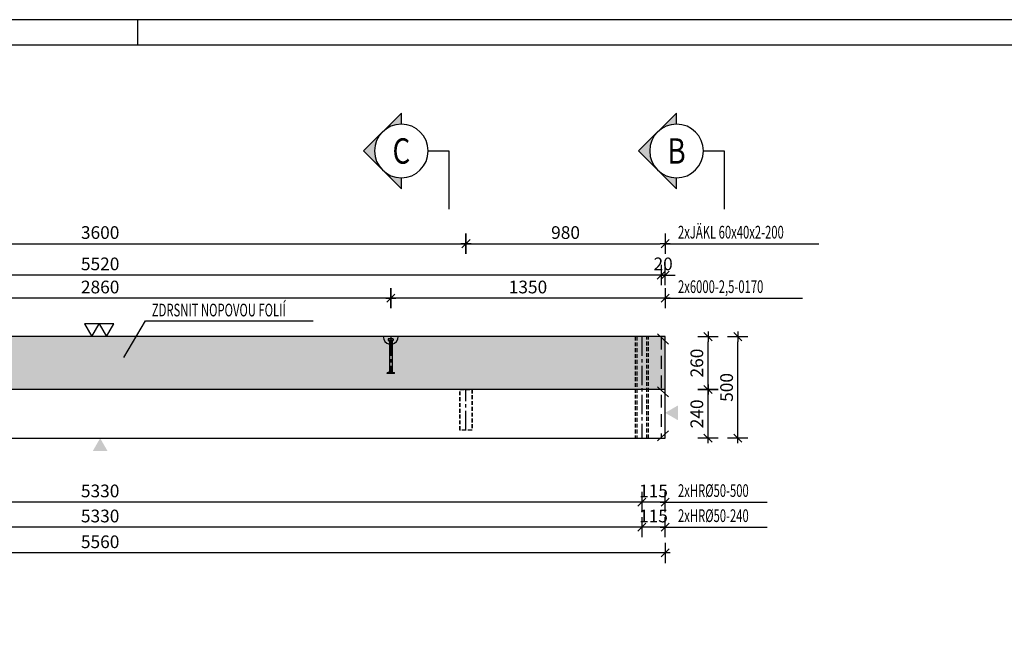
# Model space of a CAD drawing. Units: millimetres. Extents: x 169647 to 190809, y -10176 to 6474.
# Drawn here: x 174478 to 179322, y 1570 to 4674 of the extents above; entities that cross this region are included whole.
import ezdxf
from ezdxf.enums import TextEntityAlignment as Align

# ---------------------------------------------------------------- set-up
doc = ezdxf.new("R2010")
doc.units = ezdxf.units.MM
doc.header["$LTSCALE"] = 20
doc.linetypes.add('CENTER2', pattern=[28.575, 19.05, -3.175, 3.175, -3.175])
doc.linetypes.add('HIDDEN2', pattern=[4.7625, 3.175, -1.5875])
for name, color, linetype in [('0-FORMAT', 7, 'Continuous'), ('K-KOTY', 151, 'Continuous'), ('K-OCEL', 122, 'Continuous'), ('K-OCEL_NEVID', 31, 'HIDDEN2'), ('K-OSY', 6, 'CENTER2'), ('K-POPISY', 7, 'Continuous'), ('K-SRAFY', 241, 'Continuous'), ('K-TVAR', 2, 'Continuous'), ('K-TVAR_NEVID', 21, 'HIDDEN2')]:
    doc.layers.add(name, color=color, linetype=linetype)
doc.styles.add('KCE-text', font='romans.shx', dxfattribs={"width": 0.8, "height": 62.5})
doc.styles.add('RomanS', font='romans.shx', dxfattribs={"width": 0.7})
doc.styles.add('STYLE1', font='romans.shx', dxfattribs={"width": 0.8})
doc.styles.add('style3', font='ROMANS.SHX', dxfattribs={"width": 0.65})
doc.dimstyles.new('KCE-25', dxfattribs={"dimscale": 25, "dimtxt": 2.5, "dimasz": 1, "dimexe": 1.25, "dimexo": 0.625, "dimtad": 1, "dimdec": 0, "dimtxsty": 'RomanS', "dimblk": 'dim_end', "dimcen": 2.5, "dimse1": 1, "dimse2": 1, "dimclrt": 2, "dimadec": 1, "dimazin": 0, "dimtfac": 1, "dimtdec": 0, "dimtix": 1, "dimtmove": 2, "dimatfit": 3, "dimldrblk": 'dim_end', "dimfxl": 1, "dimarcsym": 0})

# ---------------------------------------------------------------- blocks, each defined once
blk = doc.blocks.new('dim_end')
for p, q in [((0, 2), (0, -2)), ((1, 0), (-1, 0)), ((-0.8, -0.8), (0.8, 0.8))]:
    blk.add_line(p, q)
blk = doc.blocks.new('*D442')
at = {"layer": 'Defpoints', "color": 0, "transparency": 16777216}
for p in [(176303.7, 3303.1), (176303.7, 3113.7), (177653.7, 3113.7)]:
    blk.add_point(p, dxfattribs=at)
at = {"layer": 'K-KOTY', "color": 0, "lineweight": -2, "transparency": 16777216}
blk.add_line((177628.7, 3303.1), (176328.7, 3303.1), dxfattribs=at)
at = {"layer": 'K-KOTY', "color": 0, "lineweight": -2, "transparency": 16777216, "xscale": 25, "yscale": 25, "zscale": 25, "rotation": 180}
blk.add_blockref('dim_end', (176303.7, 3303.1), dxfattribs=at)
at = {"layer": 'K-KOTY', "color": 0, "lineweight": -2, "transparency": 16777216, "xscale": 25, "yscale": 25, "zscale": 25}
blk.add_blockref('dim_end', (177653.7, 3303.1), dxfattribs=at)
at = {"layer": 'K-KOTY', "color": 2, "transparency": 16777216, "insert": (176978.7, 3349.9), "char_height": 62.5, "attachment_point": 5, "style": 'RomanS'}
blk.add_mtext('1350', dxfattribs=at)
blk = doc.blocks.new('*D443')
at = {"layer": 'Defpoints', "color": 0, "transparency": 16777216}
for p in [(173443.7, 3303.1), (173443.7, 3113.7), (176303.7, 3113.7)]:
    blk.add_point(p, dxfattribs=at)
at = {"layer": 'K-KOTY', "color": 0, "lineweight": -2, "transparency": 16777216}
blk.add_line((176278.7, 3303.1), (173468.7, 3303.1), dxfattribs=at)
at = {"layer": 'K-KOTY', "color": 0, "lineweight": -2, "transparency": 16777216, "xscale": 25, "yscale": 25, "zscale": 25, "rotation": 180}
blk.add_blockref('dim_end', (173443.7, 3303.1), dxfattribs=at)
at = {"layer": 'K-KOTY', "color": 0, "lineweight": -2, "transparency": 16777216, "xscale": 25, "yscale": 25, "zscale": 25}
blk.add_blockref('dim_end', (176303.7, 3303.1), dxfattribs=at)
at = {"layer": 'K-KOTY', "color": 2, "transparency": 16777216, "insert": (174873.7, 3349.9), "char_height": 62.5, "attachment_point": 5, "style": 'RomanS'}
blk.add_mtext('2860', dxfattribs=at)
blk = doc.blocks.new('*D448')
at = {"layer": 'Defpoints', "color": 0, "transparency": 16777216}
for p in [(177653.7, 2853.7), (177864.6, 2853.7), (177653.7, 2613.7)]:
    blk.add_point(p, dxfattribs=at)
at = {"layer": 'K-KOTY', "color": 0, "lineweight": -2, "transparency": 16777216}
blk.add_line((177864.6, 2638.7), (177864.6, 2828.7), dxfattribs=at)
at = {"layer": 'K-KOTY', "color": 0, "lineweight": -2, "transparency": 16777216, "xscale": 25, "yscale": 25, "zscale": 25}
for p, rotation in [((177864.6, 2853.7), 90), ((177864.6, 2613.7), 270)]:
    blk.add_blockref('dim_end', p, dxfattribs=dict(at, rotation=rotation))
at = {"layer": 'K-KOTY', "color": 2, "transparency": 16777216, "insert": (177817.7, 2733.7), "char_height": 62.5, "attachment_point": 5, "rotation": 90, "style": 'RomanS'}
blk.add_mtext('240', dxfattribs=at)
blk = doc.blocks.new('*D449')
at = {"layer": 'Defpoints', "color": 0, "transparency": 16777216}
for p in [(177653.7, 3113.7), (177864.6, 3113.7), (177653.7, 2853.7)]:
    blk.add_point(p, dxfattribs=at)
at = {"layer": 'K-KOTY', "color": 0, "lineweight": -2, "transparency": 16777216}
blk.add_line((177864.6, 2878.7), (177864.6, 3088.7), dxfattribs=at)
at = {"layer": 'K-KOTY', "color": 0, "lineweight": -2, "transparency": 16777216, "xscale": 25, "yscale": 25, "zscale": 25}
for p, rotation in [((177864.6, 3113.7), 90), ((177864.6, 2853.7), 270)]:
    blk.add_blockref('dim_end', p, dxfattribs=dict(at, rotation=rotation))
at = {"layer": 'K-KOTY', "color": 2, "transparency": 16777216, "insert": (177817.7, 2983.7), "char_height": 62.5, "attachment_point": 5, "rotation": 90, "style": 'RomanS'}
blk.add_mtext('260', dxfattribs=at)
blk = doc.blocks.new('*D450')
at = {"layer": 'Defpoints', "color": 0, "transparency": 16777216}
for p in [(177653.7, 3113.7), (178011, 3113.7), (177653.7, 2613.7)]:
    blk.add_point(p, dxfattribs=at)
at = {"layer": 'K-KOTY', "color": 0, "lineweight": -2, "transparency": 16777216}
blk.add_line((178011, 2638.7), (178011, 3088.7), dxfattribs=at)
at = {"layer": 'K-KOTY', "color": 0, "lineweight": -2, "transparency": 16777216, "xscale": 25, "yscale": 25, "zscale": 25}
for p, rotation in [((178011, 3113.7), 90), ((178011, 2613.7), 270)]:
    blk.add_blockref('dim_end', p, dxfattribs=dict(at, rotation=rotation))
at = {"layer": 'K-KOTY', "color": 2, "transparency": 16777216, "insert": (177964.1, 2863.7), "char_height": 62.5, "attachment_point": 5, "rotation": 90, "style": 'RomanS'}
blk.add_mtext('500', dxfattribs=at)
blk = doc.blocks.new('*D451')
at = {"layer": 'Defpoints', "color": 0, "transparency": 16777216}
for p in [(172093.7, 2613.7), (177653.7, 2613.7), (172093.7, 2049.1)]:
    blk.add_point(p, dxfattribs=at)
at = {"layer": 'K-KOTY', "color": 0, "lineweight": -2, "transparency": 16777216}
blk.add_line((177628.7, 2049.1), (172118.7, 2049.1), dxfattribs=at)
at = {"layer": 'K-KOTY', "color": 0, "lineweight": -2, "transparency": 16777216, "xscale": 25, "yscale": 25, "zscale": 25, "rotation": 180}
blk.add_blockref('dim_end', (172093.7, 2049.1), dxfattribs=at)
at = {"layer": 'K-KOTY', "color": 0, "lineweight": -2, "transparency": 16777216, "xscale": 25, "yscale": 25, "zscale": 25}
blk.add_blockref('dim_end', (177653.7, 2049.1), dxfattribs=at)
at = {"layer": 'K-KOTY', "color": 2, "transparency": 16777216, "insert": (174873.7, 2095.9), "char_height": 62.5, "attachment_point": 5, "style": 'RomanS'}
blk.add_mtext('5560', dxfattribs=at)
blk = doc.blocks.new('Anno_Arrow_A1')
at = {"linetype": 'ByBlock', "lineweight": -2}
h = blk.add_hatch(color=0, dxfattribs=at)
h.paths.add_polyline_path([(-1.414, 1.414), (-2.828, 0), (-2, 0, -0.198912)])
h.paths.add_polyline_path([(0, 2.828), (-1.414, 1.414, -0.414214), (1.414, 1.414)])
h.paths.add_polyline_path([(1.899, 0.93), (1.796, 0.88, -0.114349), (2, 0), (2.828, 0)])
h.paths.add_polyline_path([(1.414, 1.414, -0.082683), (1.796, 0.88), (1.899, 0.93)])
at = {"color": 0, "linetype": 'ByBlock', "lineweight": -2}
blk.add_lwpolyline([(-2, 0), (-2.828, 0), (0, 2.828), (2.828, 0), (2, 0)], dxfattribs=at)
blk = doc.blocks.new('DETAIL')
at = {"layer": 'K-POPISY', "color": 4, "lineweight": -3}
for p, q in [((468.8, 0), (468.8, 572.5)), ((264, 0), (468.8, 0))]:
    blk.add_line(p, q, dxfattribs=at)
blk.add_circle((0, 0), 264, dxfattribs=at)
at = {"layer": 'K-POPISY', "color": 4, "lineweight": -3, "xscale": 132, "yscale": 132, "zscale": 132, "rotation": 90}
blk.add_blockref('Anno_Arrow_A1', (0, 0), dxfattribs=at)
at = {"layer": 'K-POPISY', "color": 1, "style": 'STYLE1', "width": 0.8}
blk.add_attdef('DETAIL', text='', height=250, dxfattribs=at).set_placement((0, 0), align=Align.MIDDLE_CENTER)
blk = doc.blocks.new('*D467')
at = {"layer": 'Defpoints', "color": 0, "transparency": 16777216}
for p in [(177538.7, 2613.7), (177653.7, 2613.7), (177538.7, 2299.3)]:
    blk.add_point(p, dxfattribs=at)
at = {"layer": 'K-KOTY', "color": 0, "lineweight": -2, "transparency": 16777216}
for p, q in [((177513.7, 2299.3), (177488.7, 2299.3)), ((177653.7, 2299.3), (177538.7, 2299.3)), ((177678.7, 2299.3), (177703.7, 2299.3))]:
    blk.add_line(p, q, dxfattribs=at)
at = {"layer": 'K-KOTY', "color": 0, "lineweight": -2, "transparency": 16777216, "xscale": 25, "yscale": 25, "zscale": 25}
blk.add_blockref('dim_end', (177538.7, 2299.3), dxfattribs=at)
at = {"layer": 'K-KOTY', "color": 0, "lineweight": -2, "transparency": 16777216, "xscale": 25, "yscale": 25, "zscale": 25, "rotation": 180}
blk.add_blockref('dim_end', (177653.7, 2299.3), dxfattribs=at)
at = {"layer": 'K-KOTY', "color": 2, "transparency": 16777216, "insert": (177596.2, 2346.2), "char_height": 62.5, "attachment_point": 5, "style": 'RomanS'}
blk.add_mtext('115', dxfattribs=at)
blk = doc.blocks.new('*D468')
at = {"layer": 'Defpoints', "color": 0, "transparency": 16777216}
for p in [(172208.7, 2613.7), (177538.7, 2613.7), (172208.7, 2299.3)]:
    blk.add_point(p, dxfattribs=at)
at = {"layer": 'K-KOTY', "color": 0, "lineweight": -2, "transparency": 16777216}
blk.add_line((177513.7, 2299.3), (172233.7, 2299.3), dxfattribs=at)
at = {"layer": 'K-KOTY', "color": 0, "lineweight": -2, "transparency": 16777216, "xscale": 25, "yscale": 25, "zscale": 25, "rotation": 180}
blk.add_blockref('dim_end', (172208.7, 2299.3), dxfattribs=at)
at = {"layer": 'K-KOTY', "color": 0, "lineweight": -2, "transparency": 16777216, "xscale": 25, "yscale": 25, "zscale": 25}
blk.add_blockref('dim_end', (177538.7, 2299.3), dxfattribs=at)
at = {"layer": 'K-KOTY', "color": 2, "transparency": 16777216, "insert": (174873.7, 2346.2), "char_height": 62.5, "attachment_point": 5, "style": 'RomanS'}
blk.add_mtext('5330', dxfattribs=at)
blk = doc.blocks.new('*D469')
at = {"layer": 'Defpoints', "color": 0, "transparency": 16777216}
for p in [(177538.7, 2613.7), (177653.7, 2613.7), (177538.7, 2175.9)]:
    blk.add_point(p, dxfattribs=at)
at = {"layer": 'K-KOTY', "color": 0, "lineweight": -2, "transparency": 16777216}
for p, q in [((177513.7, 2175.9), (177488.7, 2175.9)), ((177653.7, 2175.9), (177538.7, 2175.9)), ((177678.7, 2175.9), (177703.7, 2175.9))]:
    blk.add_line(p, q, dxfattribs=at)
at = {"layer": 'K-KOTY', "color": 0, "lineweight": -2, "transparency": 16777216, "xscale": 25, "yscale": 25, "zscale": 25}
blk.add_blockref('dim_end', (177538.7, 2175.9), dxfattribs=at)
at = {"layer": 'K-KOTY', "color": 0, "lineweight": -2, "transparency": 16777216, "xscale": 25, "yscale": 25, "zscale": 25, "rotation": 180}
blk.add_blockref('dim_end', (177653.7, 2175.9), dxfattribs=at)
at = {"layer": 'K-KOTY', "color": 2, "transparency": 16777216, "insert": (177596.2, 2222.8), "char_height": 62.5, "attachment_point": 5, "style": 'RomanS'}
blk.add_mtext('115', dxfattribs=at)
blk = doc.blocks.new('*D470')
at = {"layer": 'Defpoints', "color": 0, "transparency": 16777216}
for p in [(172208.7, 2613.7), (177538.7, 2613.7), (172208.7, 2175.9)]:
    blk.add_point(p, dxfattribs=at)
at = {"layer": 'K-KOTY', "color": 0, "lineweight": -2, "transparency": 16777216}
blk.add_line((177513.7, 2175.9), (172233.7, 2175.9), dxfattribs=at)
at = {"layer": 'K-KOTY', "color": 0, "lineweight": -2, "transparency": 16777216, "xscale": 25, "yscale": 25, "zscale": 25, "rotation": 180}
blk.add_blockref('dim_end', (172208.7, 2175.9), dxfattribs=at)
at = {"layer": 'K-KOTY', "color": 0, "lineweight": -2, "transparency": 16777216, "xscale": 25, "yscale": 25, "zscale": 25}
blk.add_blockref('dim_end', (177538.7, 2175.9), dxfattribs=at)
at = {"layer": 'K-KOTY', "color": 2, "transparency": 16777216, "insert": (174873.7, 2222.8), "char_height": 62.5, "attachment_point": 5, "style": 'RomanS'}
blk.add_mtext('5330', dxfattribs=at)
blk = doc.blocks.new('*D481')
at = {"layer": 'Defpoints', "color": 0, "transparency": 16777216}
for p in [(177633.7, 3416.8), (177633.7, 3113.7), (177653.7, 3113.7)]:
    blk.add_point(p, dxfattribs=at)
at = {"layer": 'K-KOTY', "color": 0, "lineweight": -2, "transparency": 16777216}
for p, q in [((177608.7, 3416.8), (177583.7, 3416.8)), ((177653.7, 3416.8), (177633.7, 3416.8)), ((177678.7, 3416.8), (177703.7, 3416.8))]:
    blk.add_line(p, q, dxfattribs=at)
at = {"layer": 'K-KOTY', "color": 0, "lineweight": -2, "transparency": 16777216, "xscale": 25, "yscale": 25, "zscale": 25}
blk.add_blockref('dim_end', (177633.7, 3416.8), dxfattribs=at)
at = {"layer": 'K-KOTY', "color": 0, "lineweight": -2, "transparency": 16777216, "xscale": 25, "yscale": 25, "zscale": 25, "rotation": 180}
blk.add_blockref('dim_end', (177653.7, 3416.8), dxfattribs=at)
at = {"layer": 'K-KOTY', "color": 2, "transparency": 16777216, "insert": (177643.7, 3463.7), "char_height": 62.5, "attachment_point": 5, "style": 'RomanS'}
blk.add_mtext('20', dxfattribs=at)
blk = doc.blocks.new('*D482')
at = {"layer": 'Defpoints', "color": 0, "transparency": 16777216}
for p in [(172113.7, 3416.8), (172113.7, 3113.7), (177633.7, 3113.7)]:
    blk.add_point(p, dxfattribs=at)
at = {"layer": 'K-KOTY', "color": 0, "lineweight": -2, "transparency": 16777216}
blk.add_line((177608.7, 3416.8), (172138.7, 3416.8), dxfattribs=at)
at = {"layer": 'K-KOTY', "color": 0, "lineweight": -2, "transparency": 16777216, "xscale": 25, "yscale": 25, "zscale": 25, "rotation": 180}
blk.add_blockref('dim_end', (172113.7, 3416.8), dxfattribs=at)
at = {"layer": 'K-KOTY', "color": 0, "lineweight": -2, "transparency": 16777216, "xscale": 25, "yscale": 25, "zscale": 25}
blk.add_blockref('dim_end', (177633.7, 3416.8), dxfattribs=at)
at = {"layer": 'K-KOTY', "color": 2, "transparency": 16777216, "insert": (174873.7, 3463.7), "char_height": 62.5, "attachment_point": 5, "style": 'RomanS'}
blk.add_mtext('5520', dxfattribs=at)
blk = doc.blocks.new('*D781')
at = {"layer": 'Defpoints', "color": 0, "transparency": 16777216}
for p in [(176673.7, 3571.1), (173073.7, 2853.7), (176673.7, 2853.7)]:
    blk.add_point(p, dxfattribs=at)
at = {"layer": 'K-KOTY', "color": 0, "lineweight": -2, "transparency": 16777216}
blk.add_line((173098.7, 3571.1), (176648.7, 3571.1), dxfattribs=at)
at = {"layer": 'K-KOTY', "color": 0, "lineweight": -2, "transparency": 16777216, "xscale": 25, "yscale": 25, "zscale": 25, "rotation": 180}
blk.add_blockref('dim_end', (173073.7, 3571.1), dxfattribs=at)
at = {"layer": 'K-KOTY', "color": 0, "lineweight": -2, "transparency": 16777216, "xscale": 25, "yscale": 25, "zscale": 25}
blk.add_blockref('dim_end', (176673.7, 3571.1), dxfattribs=at)
at = {"layer": 'K-KOTY', "color": 2, "transparency": 16777216, "insert": (174873.7, 3618), "char_height": 62.5, "attachment_point": 5, "style": 'RomanS'}
blk.add_mtext('3600', dxfattribs=at)
blk = doc.blocks.new('*D782')
at = {"layer": 'Defpoints', "color": 0, "transparency": 16777216}
for p in [(177653.7, 3571.1), (177653.7, 3113.7), (176673.7, 2853.7)]:
    blk.add_point(p, dxfattribs=at)
at = {"layer": 'K-KOTY', "color": 0, "lineweight": -2, "transparency": 16777216}
blk.add_line((176698.7, 3571.1), (177628.7, 3571.1), dxfattribs=at)
at = {"layer": 'K-KOTY', "color": 0, "lineweight": -2, "transparency": 16777216, "xscale": 25, "yscale": 25, "zscale": 25, "rotation": 180}
blk.add_blockref('dim_end', (176673.7, 3571.1), dxfattribs=at)
at = {"layer": 'K-KOTY', "color": 0, "lineweight": -2, "transparency": 16777216, "xscale": 25, "yscale": 25, "zscale": 25}
blk.add_blockref('dim_end', (177653.7, 3571.1), dxfattribs=at)
at = {"layer": 'K-KOTY', "color": 2, "transparency": 16777216, "insert": (177163.7, 3618), "char_height": 62.5, "attachment_point": 5, "style": 'RomanS'}
blk.add_mtext('980', dxfattribs=at)

msp = doc.modelspace()

# ---------------------------------------------------------------- hatches: boundary and pattern name
at = {"layer": 'K-KOTY'}
h = msp.add_hatch(dxfattribs=at)
h.set_pattern_fill('HEX', color=6, scale=5, style=0)
h.set_pattern_definition([(0, (31764.858, 50), (0, 27.4963), [15.875, -31.75]), (120, (31764.858, 50), (-23.8124943, -13.74815), [15.875, -31.75]), (60, (31780.733, 50), (-23.8124943, 13.74815), [15.875, -31.75])])
h.paths.add_polyline_path([(177653.7, 3113.7), (172093.7, 3113.7), (172093.7, 2853.7), (177653.7, 2853.7)])

# ---------------------------------------------------------------- linework, layer by layer
for p, q in [((175059.3, 4548.8), (175059.3, 4673.8)), ((177669.7, 3077.3), (177616, 3126.9)), ((177669.7, 2817.3), (177616, 2866.9)), ((177669.7, 2650), (177616, 2600.4))]:
    msp.add_line(p, q)
for points in [[(169809.3, -10176.2), (190809.3, -10176.2), (190809.3, 4673.8), (169809.3, 4673.8)], [(169934.3, -10051.2), (190684.3, -10051.2), (190684.3, 4548.8), (169934.3, 4548.8)]]:
    msp.add_lwpolyline(points, close=True)
at = {"color": 7, "linetype": 'ByBlock'}
for points in [[(174796.1, 3176.6), (174832.4, 3113.7), (174868.7, 3176.6)], [(174868.7, 3176.6), (174905, 3113.7), (174941.3, 3176.6)]]:
    msp.add_lwpolyline(points, close=True, dxfattribs=at)
at = {"color": 7}
for points in [[(177716.6, 2702.4), (177716.6, 2775), (177653.7, 2738.7)], [(174910, 2550.8), (174837.4, 2550.8), (174873.7, 2613.7)]]:
    msp.add_solid(points, dxfattribs=at)
at = {"layer": 'K-KOTY'}
for p, q in [((177653.7, 3571.1), (178409.5, 3571.1)), ((177653.7, 3303.1), (178330, 3303.1)), ((177653.7, 2299.3), (178155, 2299.3)), ((177653.7, 2175.9), (178155, 2175.9))]:
    msp.add_line(p, q, dxfattribs=at)
msp.add_lwpolyline([(174990.3, 3011.4), (175097.6, 3191.2), (175921.1, 3191.2)], dxfattribs=at)
at = {"layer": 'K-OCEL', "ltscale": 0.5}
for p, q in [((176291.2, 3101.7), (176291.2, 3095.7)), ((176315.2, 3102.7), (176292.2, 3102.7)), ((176316.2, 3101.7), (176316.2, 3095.7)), ((176314.4, 3095.2), (176292.8, 3095.2)), ((176310.7, 3092.7), (176296.7, 3092.7)), ((176296.7, 3092), (176296.7, 2941.7)), ((176310.7, 3092), (176310.7, 2941.7)), ((176294.8, 2938.9), (176286.2, 2935.7)), ((176321.2, 2935.7), (176286.2, 2935.7)), ((176286.2, 2932.7), (176286.2, 2935.7)), ((176321.2, 2932.7), (176286.2, 2932.7)), ((176310.7, 2939.7), (176296.7, 2939.7)), ((176312.6, 2938.9), (176321.2, 2935.7)), ((176321.2, 2932.7), (176321.2, 2935.7))]:
    msp.add_line(p, q, dxfattribs=at)
for centre, radius, start, end in [((176303.7, 3113.7), 37, 180, 259.0945), ((176292.2, 3101.7), 1, 90, 180), ((176303.7, 3113.7), 37, 280.9055, 0), ((176315.2, 3101.7), 1, 0, 90), ((176292.2, 3095.7), 1, 180, 240), ((176303.7, 3115.6), 24, 240, 251.3371), ((176295.7, 3092), 1, 0, 71.3371), ((176311.7, 3092), 1, 108.6629, 180), ((176303.7, 3115.6), 24, 288.6629, 300), ((176315.2, 3095.7), 1, 300, 0), ((176293.7, 2941.7), 3, 290.8545, 0), ((176313.7, 2941.7), 3, 180, 249.1455)]:
    msp.add_arc(centre, radius, start, end, dxfattribs=at)
at = {"layer": 'K-OCEL_NEVID', "linetype": 'HIDDEN2', "ltscale": 0.3}
for points in [[(177506.2, 3113.7), (177506.2, 2613.7), (177571.2, 2613.7), (177571.2, 3113.7)], [(177513.7, 3113.7), (177513.7, 2613.7), (177563.7, 2613.7), (177563.7, 3113.7)]]:
    msp.add_lwpolyline(points, close=True, dxfattribs=at)
at = {"layer": 'K-OCEL_NEVID', "ltscale": 0.3}
for points in [[(176643.7, 2653.7), (176643.7, 2853.7), (176703.7, 2853.7), (176703.7, 2653.7)], [(176645.7, 2653.7), (176645.7, 2853.7), (176701.7, 2853.7), (176701.7, 2653.7)]]:
    msp.add_lwpolyline(points, close=True, dxfattribs=at)
at = {"layer": 'K-OSY', "ltscale": 0.25}
for p, q in [((176303.7, 3113.7), (176303.7, 2932.7)), ((177538.7, 3113.7), (177538.7, 2613.7)), ((176673.7, 2653.7), (176673.7, 2853.7))]:
    msp.add_line(p, q, dxfattribs=at)
at = {"layer": 'K-TVAR'}
for points in [[(177653.7, 3113.7), (172093.7, 3113.7), (172093.7, 2613.7), (177653.7, 2613.7), (177653.7, 3113.7)], [(177653.7, 2853.7), (172093.7, 2853.7), (172093.7, 2613.7), (177653.7, 2613.7), (177653.7, 2853.7)]]:
    msp.add_lwpolyline(points, dxfattribs=at)
at = {"layer": 'K-TVAR_NEVID'}
msp.add_lwpolyline([(177653.7, 3113.7), (177633.7, 3113.7), (177633.7, 2613.7), (177653.7, 2613.7), (177653.7, 3113.7)], dxfattribs=at)

# ---------------------------------------------------------------- block references
at = {"layer": 'K-SRAFY'}
ref = msp.add_blockref('DETAIL', (176355.7, 4027.6), dxfattribs=dict(at, xscale=-0.5, yscale=0.5, zscale=0.5, rotation=180))
ref.add_attrib('DETAIL', 'C', dxfattribs={"layer": 'K-POPISY', "color": 1, "height": 125, "style": 'KCE-text', "width": 0.8}).set_placement((176355.7, 4027.6), align=Align.MIDDLE_CENTER)
ref = msp.add_blockref('DETAIL', (177709.8, 4027.6), dxfattribs=dict(at, xscale=-0.5, yscale=0.5, zscale=0.5, rotation=180))
ref.add_attrib('DETAIL', 'B', dxfattribs={"layer": 'K-POPISY', "color": 1, "height": 125, "style": 'KCE-text', "width": 0.8}).set_placement((177709.8, 4027.6), align=Align.MIDDLE_CENTER)

# ---------------------------------------------------------------- texts
at = {"color": 2, "style": 'style3', "width": 0.65}
for s, p in [('2xJÄKL 60x40x2-200', (177716.9, 3596.6)), ('2x6000-2,5-0170', (177716.9, 3328.5)), ('2xHR%%C50-500', (177716.9, 2324.7)), ('2xHR%%C50-240', (177716.9, 2201.3))]:
    msp.add_text(s, height=62.5, dxfattribs=at).set_placement(p)
at = {"layer": '0-FORMAT', "color": 2, "style": 'style3', "width": 0.65}
msp.add_text('ZDRSNIT NOPOVOU FOLIÍ', height=62.5, dxfattribs=at).set_placement((175128.1, 3213.4))

# ---------------------------------------------------------------- dimensions: what is measured, and where the dimension line sits
at = {"layer": 'K-KOTY'}
for base, p1, p2, picture, middle in [((176673.7, 3571.1), (173073.7, 2853.7), (176673.7, 2853.7), '*D781', (174873.7, 3618)), ((177653.7, 3571.1), (176673.7, 2853.7), (177653.7, 3113.7), '*D782', (177163.7, 3618))]:
    dim = msp.add_linear_dim(base=base, p1=p1, p2=p2, dimstyle='KCE-25', override={"dimzin": 0}, dxfattribs=at)
    dim.commit()
    dim.dimension.update_dxf_attribs({"geometry": picture, "text_midpoint": middle})
for base, p1, p2, angle, picture, middle in [((172113.7, 3416.8), (177633.7, 3113.7), (172113.7, 3113.7), 180, '*D482', (174873.7, 3463.7)), ((177633.7, 3416.8), (177653.7, 3113.7), (177633.7, 3113.7), 180, '*D481', (177643.7, 3463.7)), ((173443.7, 3303.1), (176303.7, 3113.7), (173443.7, 3113.7), 180, '*D443', (174873.7, 3349.9)), ((176303.7, 3303.1), (177653.7, 3113.7), (176303.7, 3113.7), 180, '*D442', (176978.7, 3349.9)), ((177864.6, 3113.7), (177653.7, 2853.7), (177653.7, 3113.7), 90, '*D449', (177817.7, 2983.7)), ((178011, 3113.7), (177653.7, 2613.7), (177653.7, 3113.7), 90, '*D450', (177964.1, 2863.7)), ((177864.6, 2853.7), (177653.7, 2613.7), (177653.7, 2853.7), 90, '*D448', (177817.7, 2733.7)), ((172093.7, 2049.1), (177653.7, 2613.7), (172093.7, 2613.7), 180, '*D451', (174873.7, 2095.9)), ((172208.7, 2299.3), (177538.7, 2613.7), (172208.7, 2613.7), 180, '*D468', (174873.7, 2346.2)), ((172208.7, 2175.9), (177538.7, 2613.7), (172208.7, 2613.7), 180, '*D470', (174873.7, 2222.8)), ((177538.7, 2299.3), (177653.7, 2613.7), (177538.7, 2613.7), 180, '*D467', (177596.2, 2346.2)), ((177538.7, 2175.9), (177653.7, 2613.7), (177538.7, 2613.7), 180, '*D469', (177596.2, 2222.8))]:
    dim = msp.add_linear_dim(base=base, p1=p1, p2=p2, angle=angle, dimstyle='KCE-25', override={"dimzin": 0}, dxfattribs=at)
    dim.commit()
    dim.dimension.update_dxf_attribs({"geometry": picture, "text_midpoint": middle})

doc.saveas('drawing.dxf')
